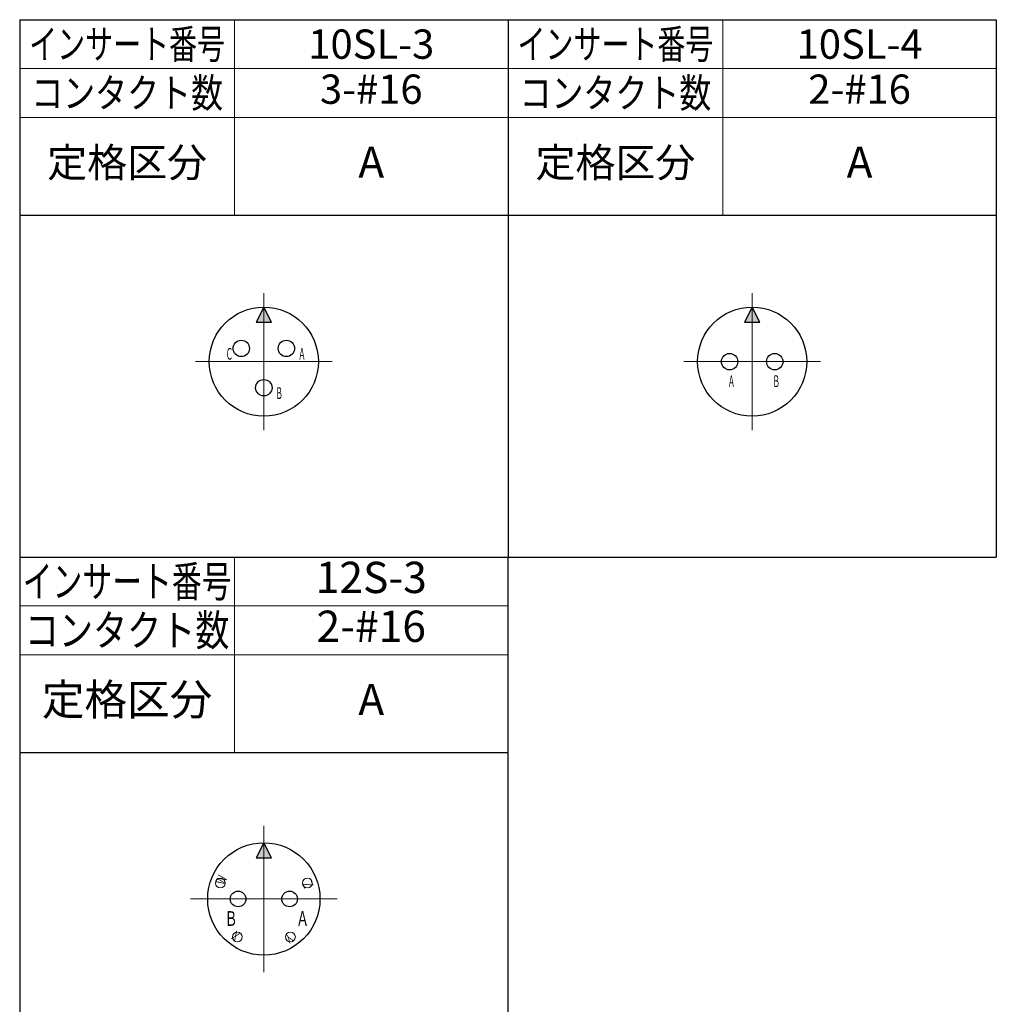
# Model space of a CAD drawing. Units: millimetres. Extents: x -8 to 1196, y -8 to 848.
# Drawn here: x 94 to 194, y 668 to 768 of the extents above; entities that cross this region are included whole.
import ezdxf

# ---------------------------------------------------------------- set-up
doc = ezdxf.new("R2010")
doc.units = ezdxf.units.MM
doc.header["$LTSCALE"] = 2
doc.linetypes.add('CENTER', pattern=[50.800000000000004, 31.75, -6.349999999999999, 6.349999999999999, -6.349999999999999])
doc.layers.get('0').update_dxf_attribs({"lineweight": 30})
doc.layers.add('PV0001_1', color=7, linetype='Continuous')

# ---------------------------------------------------------------- blocks, each defined once
blk = doc.blocks.new('D001K-111623-XX(3_3)03A3')
at = {"lineweight": 15}
blk.add_hatch(color=256, dxfattribs=at).paths.add_polyline_path([(0, 5.585000038147), (-0.7999992370605, 4.051255702972399), (0.7999992370605, 4.051255702972399)])
h = blk.add_hatch(color=256, dxfattribs=at)
edge = h.paths.add_edge_path()
edge.add_arc((-2.3099999427795, 0), 0.8399999737739999, 0, 360.00001001791)
edge = h.paths.add_edge_path()
edge.add_arc((2.3099999427795, 0), 0.8399999737739999, 0, 360.00001001791)
at = {"linetype": 'CENTER', "lineweight": 15, "ltscale": 0.5}
for p, q in [((0, 7), (0, -7)), ((-7, 0), (7, 0))]:
    blk.add_line(p, q, dxfattribs=at)
at = {"linetype": 'Continuous', "lineweight": 30, "ltscale": 0.5}
for p, q in [((0, 5.585000038147), (-0.7999992370605, 4.051255702972399)), ((0.7999992370605, 4.051255702972399), (0, 5.585000038147)), ((-0.7999992370605, 4.051255702972399), (0.7999992370605, 4.051255702972399))]:
    blk.add_line(p, q, dxfattribs=at)
for centre, radius in [((0, 0), 5.585000038147), ((-2.3099999427795, 0), 0.8399999737739999), ((2.3099999427795, 0), 0.8399999737739999)]:
    blk.add_circle(centre, radius, dxfattribs=at)
at = {"lineweight": 25, "char_height": 1.199999999999999, "attachment_point": 5}
for s, insert in [('\\T1.40;\\W0.45;Ａ', (-2.125568130558157, -2)), ('\\T1.40;\\W0.45;Ｂ', (2.471420391364479, -2))]:
    blk.add_mtext(s, dxfattribs=dict(at, insert=insert))
blk = doc.blocks.new('D002K-111623-XX(3_3)03A3')
at = {"lineweight": 15}
blk.add_hatch(color=256, dxfattribs=at).paths.add_polyline_path([(0, 5.585000038147), (-0.7999992370605, 4.051255702972399), (0.7999992370605, 4.051255702972399)])
h = blk.add_hatch(color=256, dxfattribs=at)
edge = h.paths.add_edge_path()
edge.add_arc((-2.3099999427795, 1.3500000238419), 0.8399999737739999, 0, 360.00001001791)
edge = h.paths.add_edge_path()
edge.add_arc((0, -2.6700000762939), 0.8399999737739999, 0, 360.00001001791)
edge = h.paths.add_edge_path()
edge.add_arc((2.3099999427795, 1.3500000238419), 0.8399999737739999, 0, 360.00001001791)
at = {"linetype": 'CENTER', "lineweight": 15, "ltscale": 0.5}
for p, q in [((0, 7), (0, -7)), ((-7, 0), (7, 0))]:
    blk.add_line(p, q, dxfattribs=at)
at = {"linetype": 'Continuous', "lineweight": 30, "ltscale": 0.5}
for p, q in [((0, 5.585000038147), (-0.7999992370605, 4.051255702972399)), ((0.7999992370605, 4.051255702972399), (0, 5.585000038147)), ((-0.7999992370605, 4.051255702972399), (0.7999992370605, 4.051255702972399))]:
    blk.add_line(p, q, dxfattribs=at)
for centre, radius in [((0, 0), 5.585000038147), ((-2.3099999427795, 1.3500000238419), 0.8399999737739999), ((2.3099999427795, 1.3500000238419), 0.8399999737739999), ((0, -2.6700000762939), 0.8399999737739999)]:
    blk.add_circle(centre, radius, dxfattribs=at)
at = {"lineweight": 25, "char_height": 1.199999999999999, "attachment_point": 5}
for s, insert in [('\\T1.40;\\W0.47;Ｃ', (-3.534579583601545, 0.8000000119209)), ('\\T1.40;\\W0.47;Ａ', (3.903045492692454, 0.8000000119209)), ('\\T1.40;\\W0.47;Ｂ', (1.569011339794463, -3.2200000286102))]:
    blk.add_mtext(s, dxfattribs=dict(at, insert=insert))
blk = doc.blocks.new('D001K-111624-XX(3_3)03A3')
at = {"lineweight": 15}
blk.add_hatch(color=256, dxfattribs=at).paths.add_polyline_path([(0, 5.75), (-0.7999992370605, 4.2162561416626), (0.7999992370605, 4.2162561416626)])
h = blk.add_hatch(color=256, dxfattribs=at)
edge = h.paths.add_edge_path()
edge.add_arc((-2.6400001049042, 0), 0.8000000119209, 0, 360.00001001791)
edge = h.paths.add_edge_path()
edge.add_arc((2.6400001049042, 0), 0.8000000119209, 0, 360.00001001791)
at = {"linetype": 'CENTER', "lineweight": 15, "ltscale": 0.5}
for p, q in [((0, 7.5), (0, -7.5)), ((-7.5, 0), (7.5, 0))]:
    blk.add_line(p, q, dxfattribs=at)
at = {"linetype": 'Continuous', "lineweight": 30, "ltscale": 0.5}
for p, q in [((0, 5.75), (-0.7999992370605, 4.2162561416626)), ((0.7999992370605, 4.2162561416626), (0, 5.75)), ((-0.7999992370605, 4.2162561416626), (0.7999992370605, 4.2162561416626))]:
    blk.add_line(p, q, dxfattribs=at)
for centre, radius in [((0, 0), 5.75), ((-2.6400001049042, 0), 0.8000000119209), ((2.6400001049042, 0), 0.8000000119209)]:
    blk.add_circle(centre, radius, dxfattribs=at)
at = {"linetype": 'Continuous', "lineweight": 15, "ltscale": 0.5}
for centre in [(-4.4635400772095, 1.6245956420898), (4.4635400772095, 1.6245956420898), (-2.7244880199432, -3.890972137451199), (2.7244880199432, -3.890972137451199)]:
    blk.add_circle(centre, 0.5, dxfattribs=at)
at = {"lineweight": 25, "char_height": 1, "attachment_point": 5}
for s, insert, rotation in [('\\T1.40;\\W0.64;Ｗ', (-4.345528552810316, 1.94882963482253), 69.99999967119496), ('\\T1.40;\\W0.64;Ｚ', (4.521853539286942, 1.464380724642563), 290.0000003288051), ('\\T1.40;\\W0.64;Ｘ', (-2.883512884824305, -3.779621721445493), 144.99999834316776), ('\\T1.40;\\W0.64;Ｙ', (2.568441889708287, -4.000236820874947), 215.00000165683224)]:
    blk.add_mtext(s, dxfattribs=dict(at, insert=insert, rotation=rotation))
at = {"lineweight": 25, "char_height": 1.5, "attachment_point": 5}
for s, insert in [('\\T1.40;\\W0.64;Ｂ', (-3.354254373420386, -2)), ('\\T1.40;\\W0.64;Ａ', (3.966654927297105, -2))]:
    blk.add_mtext(s, dxfattribs=dict(at, insert=insert))

msp = doc.modelspace()

# ---------------------------------------------------------------- linework, layer by layer
at = {"layer": 'PV0001_1', "linetype": 'Continuous', "lineweight": 30}
for p, q in [((93.59508607927677, 768.3459419919772), (93.59508607927677, 713.3459419919772)), ((93.59508607927677, 768.3459419919772), (143.5950898939688, 768.3459419919772)), ((143.5950898939688, 768.3459419919772), (143.5950898939688, 713.3459419919772)), ((143.5950898939688, 768.3459419919772), (193.5950937086608, 768.3459419919772)), ((193.5950937086608, 768.3459419919772), (193.5950937086608, 713.3459419919772)), ((93.59508607927677, 748.3459419919783), (143.5950898939688, 748.3459419919783)), ((143.5950898939688, 748.3459419919772), (193.5950937086608, 748.3459419919772)), ((93.59508607927681, 713.3459419919772), (93.59508607927681, 658.3459419919773)), ((93.59508607927681, 713.3459419919772), (143.5950898939678, 713.3459419919772)), ((93.59508607927677, 713.3459419919772), (193.5950937086608, 713.3459419919772)), ((143.5950898939678, 713.3459419919723), (143.5950898939678, 658.3459419919773)), ((93.59508607927681, 693.3459419919772), (143.5950898939678, 693.3459419919772))]:
    msp.add_line(p, q, dxfattribs=at)
at = {"layer": 'PV0001_1', "linetype": 'Continuous', "lineweight": 15, "ltscale": 0.5}
for p, q in [((115.5950860792718, 768.3459419919772), (115.5950860792718, 748.3459419919783)), ((165.5950898939638, 768.3459419919772), (165.5950898939638, 748.3459419919772)), ((115.5950860792698, 713.3459419919772), (115.5950860792698, 693.3459419919772))]:
    msp.add_line(p, q, dxfattribs=at)
at = {"layer": 'PV0001_1', "linetype": 'Continuous', "lineweight": 15}
for p, q in [((93.59508607927677, 763.3459419919772), (143.5950898939688, 763.3459419919772)), ((143.5950898939688, 763.3459419919772), (193.5950937086608, 763.3459419919772)), ((93.59508607927677, 758.3459419919782), (143.5950898939688, 758.3459419919782)), ((143.5950898939688, 758.3459419919773), (193.5950937086608, 758.3459419919773)), ((93.59508607927681, 708.3459419919773), (143.5950898939678, 708.3459419919773)), ((93.59508607927681, 703.3459419919772), (143.5950898939678, 703.3459419919772))]:
    msp.add_line(p, q, dxfattribs=at)

# ---------------------------------------------------------------- block references
at = {"layer": 'PV0001_1'}
for name, p in [('D002K-111623-XX(3_3)03A3', (118.5950860792718, 733.3459372236066)), ('D001K-111623-XX(3_3)03A3', (168.5950898939638, 733.3459419919773)), ('D001K-111624-XX(3_3)03A3', (118.5950879866223, 678.3459419919772))]:
    msp.add_blockref(name, p, dxfattribs=at)

# ---------------------------------------------------------------- texts
at = {"layer": 'PV0001_1', "lineweight": 25, "attachment_point": 5}
for s, insert, char_height, width in [('{\\W0.7;インサート番号}', (104.5950860792743, 765.8459419919772), 3, 19.38), ('\\pt9;10SL-3', (129.5950879866203, 765.8459419919772), 3, 28.00000381469704), ('{\\W0.7;インサート番号}', (154.5950898939663, 765.8459419919762), 3, 19.38), ('\\pt9;10SL-4', (179.5950918013123, 765.8459419919762), 3, 28.00000381469704), ('{\\W0.8;コンタクト数}', (104.5950860792743, 760.8459419919775), 3, 21.99999999999501), ('3-#16', (129.5950879866203, 760.8459419919777), 3, 28.00000381469706), ('{\\W0.8;コンタクト数}', (154.5950898939663, 760.8459419919764), 3, 21.99999999999501), ('2-#16', (179.5950918013123, 760.8459419919767), 3, 28.00000381469706), ('定格区分', (104.5950860792743, 753.3459419919783), 3, 21.99999999999502), ('A', (129.5950879866203, 753.345941991978), 3.2, 28.00000381469704), ('定格区分', (154.5950898939663, 753.3459419919772), 3, 21.99999999999502), ('A', (179.5950918013123, 753.345941991977), 3.2, 28.00000381469704), ('{\\W0.7;インサート番号}', (104.5950860792733, 710.8459419919772), 3.2, 21.99999999999301), ('12S-3', (129.5950879866188, 710.8459419919772), 3.2, 28.000003814698), ('{\\W0.8;コンタクト数}', (104.5950860792733, 705.8459419919772), 3.2, 21.999999999993), ('2-#16', (129.5950879866188, 705.8459419919772), 3.2, 28.000003814698), ('定格区分', (104.5950860792733, 698.3459419919772), 3.2, 21.99999999999299), ('A', (129.5950879866188, 698.3459419919772), 3.2, 28.000003814698)]:
    msp.add_mtext(s, dxfattribs=dict(at, insert=insert, char_height=char_height, width=width))

doc.saveas('drawing.dxf')
